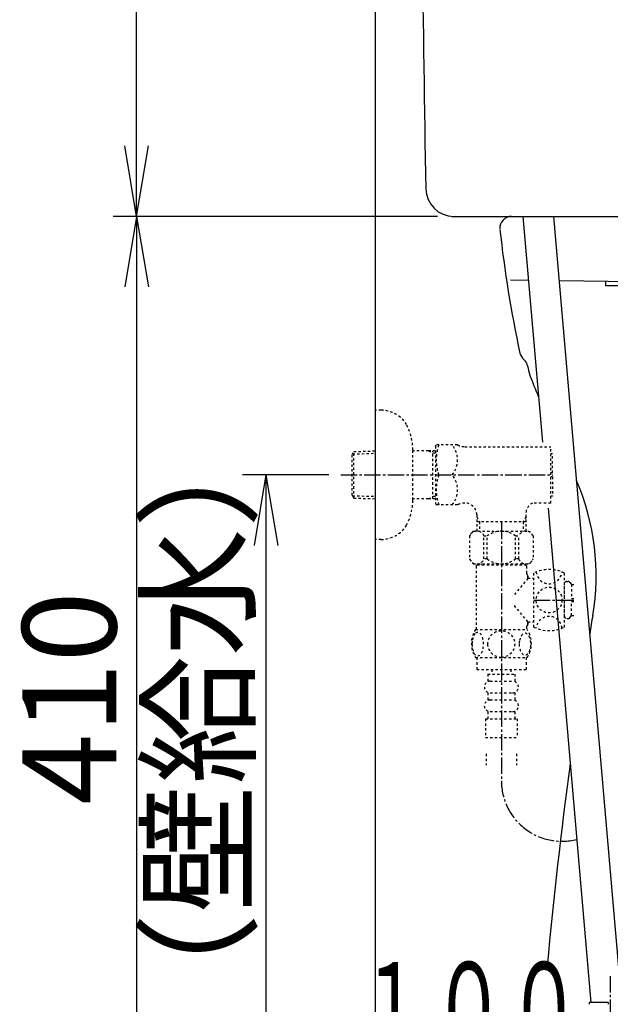
# Model space of a CAD drawing. Extents: x 0 to 1997, y 8 to 2789.
# Drawn here: x 202 to 453, y 576 to 995 of the extents above; entities that cross this region are included whole.
import ezdxf
from ezdxf.enums import TextEntityAlignment as Align

# ---------------------------------------------------------------- set-up
doc = ezdxf.new("R2010")
doc.units = 0
doc.linetypes.add('EXLTYPE2', pattern=[2, 1, -1])
doc.linetypes.add('EXLTYPE3', pattern=[10, 7, -1, 1, -1])
doc.layers.get('0').update_dxf_attribs({"linetype": 'CONTINUOUS'})
doc.layers.get('DEFPOINTS').update_dxf_attribs({"linetype": 'CONTINUOUS'})
for name, color, linetype in [('タンク', 7, 'CONTINUOUS'), ('便器', 7, 'CONTINUOUS'), ('寸法', 7, 'CONTINUOUS'), ('止水栓', 7, 'CONTINUOUS')]:
    doc.layers.add(name, color=color, linetype=linetype)
doc.styles.add('EXCADDIM1', font='monotxt', dxfattribs={"width": 0.84, "bigfont": 'extfont'})
doc.styles.add('EXCADSTD', font='monotxt', dxfattribs={"bigfont": 'extfont'})
doc.styles.get("Standard").update_dxf_attribs({"font": 'monotxt', "bigfont": 'extfont'})
doc.dimstyles.new('ISO-25', dxfattribs={"dimtxt": 2.5, "dimasz": 2.5, "dimexe": 1.25, "dimexo": 0.625, "dimtad": 1, "dimtxsty": 'STANDARD', "dimcen": 2.5, "dimazin": 3, "dimtfac": 1, "dimtmove": 0, "dimatfit": 3})

# ---------------------------------------------------------------- blocks, each defined once
blk = doc.blocks.new('EX_NORM')
at = {"color": 0, "linetype": 'CONTINUOUS'}
for q in [(-1, 0.167), (-1, 0), (-1, -0.167)]:
    blk.add_line((0, 0), q, dxfattribs=at)
blk = doc.blocks.new('*D17')
at = {"layer": 'DEFPOINTS', "color": 0}
for p in [(338.3, 801), (306.5, 501), (308.5, 501)]:
    blk.add_point(p, dxfattribs=at)
at = {"layer": '便器', "color": 3, "linetype": 'CONTINUOUS'}
for p, q in [((333.3, 801), (296.5, 801)), ((306.5, 771), (306.5, 531))]:
    blk.add_line(p, q, dxfattribs=at)
at = {"layer": '便器', "color": 3, "xscale": 30, "yscale": 30, "zscale": 30}
for p, rotation in [((306.5, 801), 90), ((306.5, 501), 270)]:
    blk.add_blockref('EX_NORM', p, dxfattribs=dict(at, rotation=rotation))
at = {"layer": '便器', "color": 2, "insert": (283, 651), "char_height": 40, "attachment_point": 5, "rotation": 90, "style": 'EXCADDIM1'}
blk.add_mtext('300（壁給水）', dxfattribs=at)
blk = doc.blocks.new('*D25')
at = {"layer": 'DEFPOINTS', "color": 0}
for p in [(253.98, 911), (251.5, 501), (353, 501)]:
    blk.add_point(p, dxfattribs=at)
at = {"layer": '寸法', "color": 3, "linetype": 'CONTINUOUS'}
for p, q in [((251.5, 881), (251.5, 531)), ((348, 501), (241.5, 501))]:
    blk.add_line(p, q, dxfattribs=at)
at = {"layer": '寸法', "color": 3, "xscale": 30, "yscale": 30, "zscale": 30}
for p, rotation in [((251.5, 911), 90), ((251.5, 501), 270)]:
    blk.add_blockref('EX_NORM', p, dxfattribs=dict(at, rotation=rotation))
at = {"layer": '寸法', "color": 2, "insert": (228, 706), "char_height": 40, "attachment_point": 5, "rotation": 90, "style": 'EXCADDIM1'}
blk.add_mtext('410', dxfattribs=at)
blk = doc.blocks.new('*D30')
at = {"layer": 'DEFPOINTS', "color": 0}
for p in [(251.5, 1401), (359, 1401), (386.47, 911)]:
    blk.add_point(p, dxfattribs=at)
at = {"layer": '寸法', "color": 3, "linetype": 'CONTINUOUS'}
for p, q in [((352, 1401), (241.5, 1401)), ((251.5, 941), (251.5, 1371)), ((379.47, 911), (241.5, 911))]:
    blk.add_line(p, q, dxfattribs=at)
at = {"layer": '寸法', "color": 3, "xscale": 30, "yscale": 30, "zscale": 30}
for p, rotation in [((251.5, 1401), 90), ((251.5, 911), 270)]:
    blk.add_blockref('EX_NORM', p, dxfattribs=dict(at, rotation=rotation))
at = {"layer": '寸法', "color": 2, "insert": (228, 1156), "char_height": 40, "attachment_point": 5, "rotation": 90, "style": 'EXCADDIM1'}
blk.add_mtext('490', dxfattribs=at)

msp = doc.modelspace()

# ---------------------------------------------------------------- linework, layer by layer
at = {"layer": 'タンク', "color": 2, "linetype": 'CONTINUOUS'}
msp.add_line((385.772, 911), (531, 911), dxfattribs=at)
at = {"layer": 'タンク', "color": 6, "linetype": 'CONTINUOUS'}
for p, q in [((415.84, 911), (424.13, 814.933)), ((428.888, 911), (457.767, 576.36)), ((451, 883.119), (451, 881.619)), ((451, 881.619), (481, 881.619)), ((426.558, 786.802), (444.719, 576.36))]:
    msp.add_line(p, q, dxfattribs=at)
at = {"layer": 'タンク', "color": 2, "linetype": 'CONTINUOUS'}
for centre, radius, start, end in [((20371.546, 1265.004), 20000, 179.7908807, 180.9804046), ((386.472, 923), 12, 180.9804, 270), ((411, 906), 5, 90, 183.61481)]:
    msp.add_arc(centre, radius, start, end, dxfattribs=at)
at = {"layer": '便器', "color": 7, "linetype": 'CONTINUOUS'}
msp.add_line((353, 1763), (353, 501), dxfattribs=at)
at = {"layer": '便器', "color": 4, "linetype": 'CONTINUOUS'}
for p, q in [((418.188, 883.793), (410.6, 883.9)), ((502.072, 882.61), (431.252, 883.609))]:
    msp.add_line(p, q, dxfattribs=at)
at = {"layer": '便器', "color": 2, "linetype": 'CONTINUOUS'}
for centre, radius, start, end in [((903.135, 959.181), 500, 186.16757, 192.27878), ((419.458, 853.91), 5, 192.27878, 229.30854), ((412.938, 846.328), 5, 12.47593, 49.30854), ((882.846, 1024.02), 498, 201.22557, 202.41592), ((344.963, 758.159), 102, 350.39296, 23.3854), ((2417.815, 409.322), 2000, 170.447304, 170.678427), ((2417.815, 409.322), 2000, 172.279216, 174.759276)]:
    msp.add_arc(centre, radius, start, end, dxfattribs=at)
at = {"layer": '止水栓', "color": 3, "linetype": 'EXLTYPE2'}
for p, q in [((355.503, 828.5), (353, 828.5)), ((378.659, 813.25), (378.948, 813.75)), ((378.659, 813.25), (378.659, 788.75)), ((388.02, 813.75), (378.948, 813.75)), ((391.051, 813), (427.661, 813)), ((427.661, 789), (427.661, 813)), ((343.16, 809.67), (343.886, 810.92)), ((343.16, 792.37), (343.16, 809.67)), ((343.295, 809.902), (353, 810.191)), ((343.886, 810.92), (353, 811.191)), ((343.886, 791.12), (343.886, 810.92)), ((368.997, 790.4), (368.997, 811.6)), ((375.66, 811.27), (368.997, 811.27)), ((375.648, 811.27), (377.455, 810.216)), ((378.662, 811.181), (375.648, 811.27)), ((377.455, 790.824), (377.455, 811.217)), ((378.662, 810.18), (377.455, 810.216)), ((428.361, 810), (427.661, 810)), ((428.361, 801.9), (428.361, 810)), ((428.361, 801.9), (427.661, 801.9)), ((428.361, 800.1), (427.661, 800.1)), ((428.361, 800.1), (428.361, 792)), ((343.16, 792.37), (343.886, 791.12)), ((343.295, 792.138), (353, 791.85)), ((343.886, 791.12), (353, 790.849)), ((375.66, 790.77), (368.997, 790.77)), ((375.648, 790.77), (377.455, 791.824)), ((378.662, 790.86), (375.648, 790.77)), ((378.662, 791.86), (377.455, 791.824)), ((378.659, 788.75), (378.948, 788.25)), ((388.02, 788.25), (378.948, 788.25)), ((391.172, 789), (391.051, 789)), ((427.661, 789), (419.915, 789)), ((428.361, 792), (427.661, 792)), ((396.184, 784), (396.184, 777)), ((417.139, 777), (417.139, 785.149)), ((396.184, 783.126), (397.411, 781)), ((417.139, 781), (396.184, 781)), ((397.411, 781), (397.411, 777)), ((417.139, 783.126), (415.911, 781)), ((415.937, 781), (415.937, 777)), ((394.661, 777), (418.661, 777)), ((393.161, 775), (393.161, 765.2)), ((399.263, 775), (400.661, 775)), ((399.263, 765.2), (399.263, 775)), ((400.661, 765.2), (400.661, 775)), ((412.661, 775), (414.059, 775)), ((412.661, 765.2), (412.661, 775)), ((414.059, 765.2), (414.059, 775)), ((420.161, 775), (420.161, 765.2)), ((394.661, 763.2), (406.661, 763.2)), ((396.411, 762.714), (395.911, 762.214)), ((396.411, 762.714), (416.911, 762.714)), ((398.261, 762.814), (398.261, 763.2)), ((400.661, 765.2), (399.263, 765.2)), ((406.661, 763.2), (418.661, 763.2)), ((414.059, 765.2), (412.661, 765.2)), ((415.061, 762.814), (415.061, 763.2)), ((416.911, 762.714), (417.411, 762.214)), ((395.911, 762.214), (395.911, 735.214)), ((417.411, 762.214), (417.411, 758.964)), ((420.461, 736.214), (420.461, 759.214)), ((433.461, 736.214), (433.461, 759.214)), ((417.961, 756.964), (411.541, 749.253)), ((417.911, 758.464), (417.961, 758.464)), ((417.961, 756.964), (417.961, 758.464)), ((417.961, 757.964), (417.961, 756.964)), ((417.961, 756.964), (420.461, 756.964)), ((433.461, 740.414), (433.461, 755.014)), ((433.461, 740.814), (433.461, 754.614)), ((434.461, 755.614), (434.969, 755.614)), ((435.761, 755.224), (436.461, 754.314)), ((436.461, 754.314), (437.661, 754.314)), ((436.461, 754.314), (436.461, 748.314)), ((417.961, 738.464), (411.541, 746.176)), ((436.461, 748.314), (437.661, 748.314)), ((436.461, 747.114), (437.661, 747.114)), ((436.461, 741.114), (436.461, 747.114)), ((417.961, 738.464), (420.461, 738.464)), ((417.961, 738.464), (417.961, 737.464)), ((417.961, 736.964), (417.961, 738.464)), ((434.461, 739.814), (434.969, 739.814)), ((435.761, 740.205), (436.461, 741.114)), ((436.461, 741.114), (437.661, 741.114)), ((395.691, 735.214), (417.631, 735.214)), ((417.411, 736.464), (417.411, 735.214)), ((417.911, 736.964), (417.961, 736.964)), ((395.691, 723.215), (417.63, 723.215)), ((396.161, 723.215), (396.161, 718.215)), ((417.161, 723.215), (417.161, 718.215)), ((396.161, 718.215), (417.161, 718.215)), ((402.661, 718.215), (402.661, 716.215)), ((410.661, 718.215), (410.661, 716.215)), ((400.911, 716.215), (412.411, 716.215)), ((400.911, 716.215), (400.911, 713.215)), ((401.911, 713.215), (411.411, 713.215)), ((412.411, 716.215), (412.411, 713.215)), ((400.911, 708.215), (400.911, 705.215)), ((401.911, 708.215), (411.411, 708.215)), ((401.911, 705.215), (411.411, 705.215)), ((412.411, 708.215), (412.411, 705.215)), ((400.911, 700.215), (400.911, 697.215)), ((401.911, 700.215), (411.411, 700.215)), ((412.411, 700.215), (412.411, 697.215)), ((399.911, 697.215), (399.911, 689.215)), ((399.911, 697.215), (413.411, 697.215)), ((413.411, 697.215), (413.411, 689.215)), ((399.911, 689.215), (413.411, 689.215)), ((400.161, 682.208), (400.161, 677.5)), ((413.161, 682.208), (413.161, 677.5))]:
    msp.add_line(p, q, dxfattribs=at)
at = {"layer": '止水栓', "color": 3, "linetype": 'EXLTYPE3'}
for p, q in [((338.3, 801), (428.5, 801)), ((406.674, 780.688), (406.674, 670.767)), ((420.461, 747.714), (438.426, 747.714))]:
    msp.add_line(p, q, dxfattribs=at)
at = {"layer": '止水栓', "color": 6, "linetype": 'EXLTYPE3'}
msp.add_line((453, 587.7), (453, 480.7), dxfattribs=at)
at = {"layer": '止水栓', "color": 6, "linetype": 'CONTINUOUS'}
for p, q in [((444, 576.36), (444, 575.66)), ((452.1, 576.36), (444, 576.36)), ((452.1, 576.36), (452.1, 575.66))]:
    msp.add_line(p, q, dxfattribs=at)
at = {"layer": '止水栓', "color": 3, "linetype": 'EXLTYPE2', "flags": 128}
for points in [[(355.503, 773.5), (353, 773.5)], [(394.165, 728.964), (394.175, 728.527), (394.202, 728.095), (394.248, 727.67), (394.314, 727.255), (394.395, 726.855), (394.493, 726.469), (394.61, 726.1), (394.739, 725.756), (394.883, 725.434), (395.042, 725.141), (395.21, 724.875), (395.391, 724.643), (395.579, 724.44), (395.777, 724.274), (395.982, 724.142), (396.189, 724.05), (396.402, 723.991), (396.614, 723.974), (396.829, 723.994), (397.041, 724.05), (397.249, 724.142), (397.454, 724.274), (397.652, 724.44), (397.84, 724.643), (398.02, 724.877), (398.189, 725.141), (398.348, 725.434), (398.492, 725.756), (398.621, 726.1), (398.736, 726.469), (398.836, 726.855), (398.916, 727.258), (398.982, 727.673), (399.029, 728.098), (399.056, 728.53), (399.065, 728.964), (399.056, 729.399), (399.026, 729.831), (398.98, 730.256), (398.916, 730.671), (398.836, 731.074), (398.736, 731.459), (398.621, 731.826), (398.492, 732.172), (398.348, 732.492), (398.189, 732.788), (398.02, 733.051), (397.84, 733.286), (397.652, 733.486), (397.454, 733.654), (397.249, 733.784), (397.041, 733.879), (396.829, 733.935), (396.614, 733.955), (396.402, 733.935), (396.189, 733.879), (395.982, 733.784), (395.777, 733.654), (395.579, 733.486)], [(395.579, 733.486), (395.391, 733.286), (395.21, 733.051), (395.039, 732.788), (394.883, 732.492), (394.739, 732.172), (394.607, 731.826), (394.493, 731.459), (394.395, 731.074), (394.314, 730.671), (394.248, 730.256)], [(406.661, 723.43), (407.159, 723.452), (407.654, 723.517), (408.142, 723.62), (408.628, 723.767), (409.097, 723.952), (409.549, 724.174), (409.978, 724.435), (410.381, 724.731), (410.757, 725.058), (411.099, 725.417), (411.409, 725.803), (411.682, 726.21), (411.919, 726.64), (412.112, 727.089), (412.266, 727.553), (412.376, 728.027), (412.442, 728.508), (412.466, 728.991), (412.442, 729.477), (412.376, 729.958), (412.266, 730.432), (412.112, 730.893), (411.919, 731.342), (411.682, 731.772), (411.409, 732.182), (411.099, 732.565), (410.757, 732.924), (410.381, 733.251), (409.978, 733.547), (409.549, 733.808), (409.097, 734.033), (408.628, 734.218), (408.142, 734.362), (407.647, 734.467), (407.141, 734.531), (406.634, 734.553), (406.126, 734.531), (405.62, 734.467), (405.125, 734.362), (404.639, 734.218), (404.17, 734.033), (403.719, 733.808), (403.289, 733.547), (402.886, 733.251), (402.51, 732.924), (402.168, 732.565), (401.858, 732.182), (401.585, 731.772), (401.348, 731.342), (401.155, 730.893), (401.001, 730.432), (400.891, 729.958), (400.826, 729.477), (400.804, 728.994)], [(414.263, 728.957), (414.273, 728.554), (414.302, 728.154), (414.348, 727.758), (414.412, 727.375), (414.493, 727.001), (414.593, 726.642), (414.707, 726.303), (414.837, 725.981), (414.981, 725.683), (415.14, 725.412), (415.308, 725.165), (415.489, 724.948), (415.679, 724.76), (415.877, 724.606), (416.079, 724.487), (416.289, 724.399), (416.499, 724.345), (416.714, 724.328), (416.927, 724.345), (417.139, 724.399), (417.349, 724.487), (417.552, 724.606), (417.749, 724.763), (417.937, 724.948), (418.118, 725.165), (418.289, 725.41), (418.445, 725.683), (418.589, 725.981), (418.721, 726.303), (418.836, 726.642), (418.933, 727.001), (419.014, 727.372), (419.08, 727.758), (419.126, 728.154), (419.153, 728.554), (419.163, 728.957), (419.153, 729.36), (419.126, 729.76), (419.08, 730.156), (419.016, 730.541), (418.933, 730.915), (418.836, 731.274), (418.721, 731.613), (418.589, 731.935), (418.445, 732.231), (418.289, 732.504), (418.118, 732.751), (417.94, 732.968), (417.749, 733.154), (417.552, 733.308), (417.349, 733.43), (417.139, 733.517), (416.927, 733.571), (416.714, 733.588), (416.499, 733.569), (416.289, 733.517), (416.079, 733.43), (415.877, 733.308), (415.679, 733.154)], [(394.248, 730.256), (394.202, 729.831), (394.175, 729.399), (394.165, 728.964)], [(414.348, 730.156), (414.302, 729.763), (414.273, 729.362), (414.263, 728.959)], [(415.679, 733.154), (415.489, 732.968), (415.308, 732.751), (415.14, 732.504), (414.981, 732.231), (414.837, 731.933), (414.707, 731.613), (414.593, 731.274), (414.493, 730.915), (414.412, 730.541), (414.348, 730.156)], [(400.804, 728.991), (400.826, 728.508), (400.891, 728.027), (401.001, 727.553), (401.155, 727.089), (401.348, 726.642), (401.585, 726.21), (401.858, 725.803), (402.168, 725.417), (402.51, 725.06), (402.886, 724.731), (403.289, 724.438), (403.719, 724.174), (404.17, 723.95), (404.639, 723.764), (405.125, 723.62), (405.62, 723.515), (406.126, 723.452), (406.634, 723.43), (406.643, 723.43), (406.651, 723.43), (406.661, 723.43)]]:
    msp.add_lwpolyline(points, dxfattribs=at)
at = {"layer": '止水栓', "color": 3, "linetype": 'EXLTYPE2'}
msp.add_circle((426.961, 747.714), 5.5, dxfattribs=at)
at = {"layer": '止水栓', "color": 2, "linetype": 'CONTINUOUS'}
msp.add_arc((904.061, 954.991), 498, 192.47593, 192.943, dxfattribs=at)
at = {"layer": '止水栓', "color": 3, "linetype": 'EXLTYPE2'}
for centre, radius, start, end in [((355.503, 815.8), 12.7, 31.43886, 90), ((344, 811.2), 25, 0.91677, 26.67742), ((397.56, 807.375), 18.612, 159.96952, 200.03048), ((377.837, 807.375), 10.183, 321.24098, 38.75902), ((391.051, 819.5), 6.5, 242.20423, 270), ((397.56, 794.625), 18.612, 159.96952, 200.03048), ((377.837, 794.625), 10.183, 321.24098, 38.75902), ((344, 790.8), 25, 333.32258, 359.08323), ((391.051, 782.5), 6.5, 90, 117.79577), ((391.184, 784), 5, 0, 90), ((422.097, 784.501), 5, 115.87276, 172.55502), ((355.503, 786.2), 12.7, 270, 328.56114), ((396.212, 773.814), 3.274, 21.25085, 158.74915), ((417.89, 758.016), 30, 140.74209, 145.51812), ((406.661, 767), 10, 53.1301, 126.8699), ((417.11, 773.814), 3.274, 21.25085, 158.74915), ((395.432, 758.016), 30, 34.48188, 39.25791), ((396.212, 766.387), 3.274, 201.25085, 338.74915), ((417.89, 782.185), 30, 214.48188, 219.25791), ((406.661, 773.2), 10, 233.1301, 306.8699), ((417.11, 766.387), 3.274, 201.25085, 338.74915), ((395.432, 782.185), 30, 320.74209, 325.51812), ((417.911, 758.964), 0.5, 180, 270), ((426.961, 745.881), 14.833, 64.01077, 115.98923), ((426.961, 760.157), 5.5, 185.12432, 354.87568), ((434.461, 754.614), 1, 90, 180), ((434.969, 754.614), 1, 37.56859, 90), ((426.961, 735.272), 5.5, 5.12432, 174.87568), ((434.461, 740.814), 1, 180, 270), ((434.969, 740.814), 1, 270, 322.43141), ((404.91, 729.216), 10.999, 146.94841, 213.05908), ((417.911, 736.464), 0.5, 90, 180), ((408.411, 729.216), 11, 326.93774, 33.05469), ((426.961, 749.548), 14.833, 244.01077, 295.98923), ((401.911, 710.715), 2.5, 90, 180), ((411.411, 710.715), 2.5, 0, 90), ((401.911, 710.715), 2.5, 180, 270), ((411.411, 710.715), 2.5, 270, 0), ((401.911, 702.715), 2.5, 90, 180), ((411.411, 702.715), 2.5, 0, 90), ((401.911, 702.715), 2.5, 180, 270), ((411.411, 702.715), 2.5, 270, 0)]:
    msp.add_arc(centre, radius, start, end, dxfattribs=at)
at = {"layer": '止水栓', "color": 3, "linetype": 'EXLTYPE3'}
msp.add_arc((432.368, 670.767), 25.694, 180, 284.31271, dxfattribs=at)

# ---------------------------------------------------------------- texts
at = {"layer": '寸法', "color": 2, "linetype": 'CONTINUOUS', "style": 'EXCADSTD', "width": 0.988235}
msp.add_text('１００', height=40, dxfattribs=at).set_placement((344.8, 553.6), (440.8, 553.6), align=Align.FIT)

# ---------------------------------------------------------------- dimensions: what is measured, and where the dimension line sits
at = {"layer": '便器', "color": 3, "linetype": 'CONTINUOUS'}
dim = msp.add_linear_dim(base=(306.5, 501), p1=(338.3, 801), p2=(308.5, 501), angle=90, text='300（壁給水）', dimstyle='ISO-25', override={"dimtxt": 40, "dimasz": 30, "dimexe": 10, "dimexo": 5, "dimgap": 0, "dimtad": 1, "dimjust": 0, "dimtih": 0, "dimtoh": 0, "dimdec": 2, "dimzin": 8, "dimlunit": 2, "dimtxsty": 'EXCADDIM1', "dimblk1": 'EX_NORM', "dimblk2": 'EX_NORM', "dimsah": 1, "dimse1": 0, "dimse2": 1, "dimclrd": 3, "dimclre": 3, "dimclrt": 2, "dimtmove": 2}, dxfattribs=at)
dim.commit()
dim.dimension.update_dxf_attribs({"geometry": '*D17', "text_midpoint": (283, 651), "dimtype": 160})
at = {"layer": '寸法', "color": 3, "linetype": 'CONTINUOUS'}
dim = msp.add_linear_dim(base=(251.5, 1401), p1=(386.472, 911), p2=(359, 1401), angle=90, dimstyle='ISO-25', override={"dimtxt": 40, "dimasz": 30, "dimexe": 10, "dimexo": 7, "dimgap": 0, "dimtad": 1, "dimjust": 0, "dimtih": 0, "dimtoh": 0, "dimdec": 0, "dimzin": 0, "dimlunit": 2, "dimtxsty": 'EXCADDIM1', "dimblk1": 'EX_NORM', "dimblk2": 'EX_NORM', "dimsah": 1, "dimse1": 0, "dimse2": 0, "dimclrd": 3, "dimclre": 3, "dimclrt": 2, "dimtmove": 2}, dxfattribs=at)
dim.commit()
dim.dimension.update_dxf_attribs({"geometry": '*D30', "text_midpoint": (228, 1156), "dimtype": 160})
dim = msp.add_linear_dim(base=(251.5, 501), p1=(253.978, 911), p2=(353, 501), angle=90, text='410', dimstyle='ISO-25', override={"dimtxt": 40, "dimasz": 30, "dimexe": 10, "dimexo": 5, "dimgap": 0, "dimtad": 1, "dimjust": 0, "dimtih": 0, "dimtoh": 0, "dimdec": 2, "dimzin": 8, "dimlunit": 2, "dimtxsty": 'EXCADDIM1', "dimblk1": 'EX_NORM', "dimblk2": 'EX_NORM', "dimsah": 1, "dimse1": 1, "dimse2": 0, "dimclrd": 3, "dimclre": 3, "dimclrt": 2, "dimtmove": 2}, dxfattribs=at)
dim.commit()
dim.dimension.update_dxf_attribs({"geometry": '*D25', "text_midpoint": (228, 706), "dimtype": 160})

doc.saveas('drawing.dxf')
